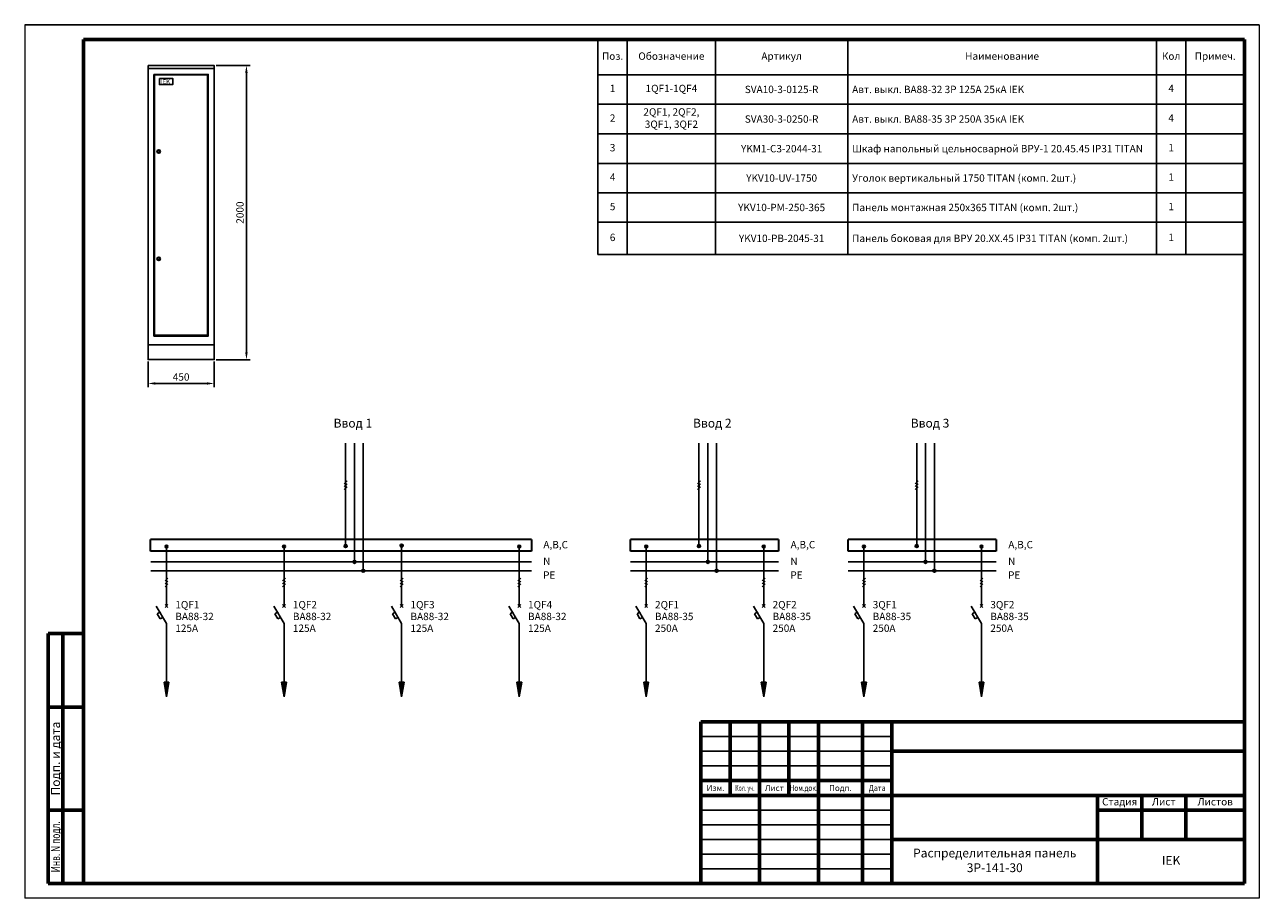
# Model space of a CAD drawing. Units: millimetres. Extents: x 54897 to 55317, y 13717 to 14014.
import ezdxf
from ezdxf.enums import TextEntityAlignment as Align

# ---------------------------------------------------------------- set-up
doc = ezdxf.new("R2010")
doc.units = ezdxf.units.MM
doc.linetypes.add('HIDDEN', pattern=[0.375, 0.25, -0.125])
doc.layers.add('Штамп', color=7, linetype='Continuous', lineweight=18)
doc.styles.add('GOST 2.304', font='CS_Gost2304.shx', dxfattribs={"oblique": 15, "height": 2.5})
doc.styles.get("Standard").update_dxf_attribs({"font": 'arial.ttf'})
doc.dimstyles.new('ISO-25', dxfattribs={"dimtxt": 2.5, "dimasz": 2.5, "dimexe": 1.25, "dimexo": 0.625, "dimtad": 1, "dimdec": 0, "dimlfac": 20, "dimtxsty": 'GOST 2.304', "dimcen": 2.5, "dimadec": 0, "dimazin": 0, "dimtfac": 1, "dimtdec": 0, "dimtmove": 0, "dimatfit": 3, "dimfxl": 0, "dimarcsym": 0})

# ---------------------------------------------------------------- blocks, each defined once
blk = doc.blocks.new('3 фазы')
for p, q in [((2643.65, 2295.35), (2642.65, 2294.36)), ((2643.65, 2294.35), (2642.65, 2293.36)), ((2643.65, 2293.35), (2642.65, 2292.36)), ((2643.16, 2294.4), (2643.16, 2293.37))]:
    blk.add_line(p, q)
blk = doc.blocks.new('вык.авт')
for p, q in [((1.4, -4.12), (1.4, -0.12)), ((1.4, -8.12), (1.4, -4.12)), ((-2.11, -8.12), (1.4, -14.12)), ((0.9, -8.62), (1.9, -7.62)), ((0.9, -7.62), (1.9, -8.62)), ((0.9, -8.62), (1.9, -7.62)), ((-0.86, -10.26), (-1.72, -10.76)), ((-1.72, -10.76), (-0.71, -12.49)), ((0.15, -11.98), (-0.86, -10.26)), ((-0.71, -12.49), (0.15, -11.98)), ((1.4, -14.12), (1.4, -18.12))]:
    blk.add_line(p, q)
at = {"oblique": 10}
for tag, p in [('ПРИМЕЧАНИЕ', (4.4, -5.09)), ('ПОЗИЦИЯ', (4.4, -8.91)), ('МАРКА', (13.82, -12.91)), ('НОМ_ЗНАЧЕНИЕ', (4.4, -17.12))]:
    blk.add_attdef(tag, p, '', height=3, dxfattribs=at)
blk = doc.blocks.new('*D7')
at = {"color": 0, "lineweight": -2}
for p, q in [((54962.08, 13999.72), (54973.67, 13999.72)), ((54972.42, 13997.22), (54972.42, 13902.22)), ((54962.08, 13899.72), (54973.67, 13899.72))]:
    blk.add_line(p, q, dxfattribs=at)
at = {"color": 0}
for points in [[(54972, 13997.22), (54972.84, 13997.22), (54972.42, 13999.72)], [(54972, 13902.22), (54972.84, 13902.22), (54972.42, 13899.72)]]:
    blk.add_solid(points, dxfattribs=at)
at = {"layer": 'Defpoints', "color": 0}
for p in [(54961.45, 13999.72), (54961.45, 13899.72), (54972.42, 13899.72)]:
    blk.add_point(p, dxfattribs=at)
at = {"color": 0, "insert": (54970.54, 13949.72), "char_height": 2.5, "attachment_point": 5, "rotation": 90, "style": 'GOST 2.304'}
blk.add_mtext('2000', dxfattribs=at)
blk = doc.blocks.new('*D8')
at = {"color": 0, "lineweight": -2}
for p, q in [((54938.95, 13899.1), (54938.95, 13890.38)), ((54961.45, 13899.1), (54961.45, 13890.38)), ((54941.45, 13891.63), (54958.95, 13891.63))]:
    blk.add_line(p, q, dxfattribs=at)
at = {"color": 0}
for points in [[(54941.45, 13892.05), (54941.45, 13891.21), (54938.95, 13891.63)], [(54958.95, 13892.05), (54958.95, 13891.21), (54961.45, 13891.63)]]:
    blk.add_solid(points, dxfattribs=at)
at = {"layer": 'Defpoints', "color": 0}
for p in [(54938.95, 13899.72), (54961.45, 13899.72), (54961.45, 13891.63)]:
    blk.add_point(p, dxfattribs=at)
at = {"color": 0, "insert": (54950.2, 13893.51), "char_height": 2.5, "attachment_point": 5, "style": 'GOST 2.304'}
blk.add_mtext('450', dxfattribs=at)
blk = doc.blocks.new('*T11')
at = {"color": 0, "linetype": 'ByBlock', "lineweight": -2}
for p, q in [((0, 0), (220, 0)), ((0, 0), (0, -73.12)), ((10, 0), (10, -73.12)), ((40, 0), (40, -73.12)), ((85, 0), (85, -73.12)), ((190, 0), (190, -73.12)), ((200, 0), (200, -73.12)), ((220, 0), (220, -73.12)), ((0, -12), (220, -12)), ((0, -22), (220, -22)), ((0, -32.14), (220, -32.14)), ((0, -42.14), (220, -42.14)), ((0, -52.14), (220, -52.14)), ((0, -62.14), (220, -62.14)), ((0, -73.12), (220, -73.12))]:
    blk.add_line(p, q, dxfattribs=at)
at = {"color": 0, "char_height": 2.5, "attachment_point": 5}
for s, insert, width in [('Обозначение', (25, -6), 27), ('Поз.', (5, -6), 7), ('Артикул', (62.5, -6), 42), ('Наименование', (137.5, -6), 102), ('Кол', (195, -6), 7), ('Примеч.', (210, -6), 17)]:
    blk.add_mtext(s, dxfattribs=dict(at, insert=insert, width=width))
at = {"color": 0, "char_height": 2.5, "style": 'GOST 2.304'}
for s, insert, width, attachment_point in [('1', (5, -17), 7, 5), ('1QF1-1QF4', (25, -17), 27, 5), ('{\\C256;SVA10-3-0125-R}', (62.5, -17), 42, 5), ('{\\C256;Авт. выкл. ВА88-32 3Р 125А 25кА IEK}', (86.5, -17), 102, 4), ('4', (195, -17), 7, 5), ('2QF1, 2QF2, 3QF1, 3QF2', (25, -27.07), 27, 5), ('2', (5, -27.07), 7, 5), ('{\\C256;SVA30-3-0250-R}', (62.5, -27.07), 42, 5), ('{\\C256;Авт. выкл. ВА88-35 3Р 250А 35кА IEK}', (86.5, -27.07), 102, 4), ('4', (195, -27.07), 7, 5), ('3', (5, -37.14), 7, 5), ('{\\C256;YKM1-C3-2044-31}', (62.5, -37.14), 42, 5), ('{\\C256;Шкаф напольный цельносварной ВРУ-1 20.45.45 IP31 TITAN}', (86.5, -37.14), 102, 4), ('1', (195, -37.14), 7, 5), ('4', (5, -47.14), 7, 5), ('{\\C256;YKV10-UV-1750}', (62.5, -47.14), 42, 5), ('{\\C256;Уголок вертикальный 1750 TITAN (комп. 2шт.)}', (86.5, -47.14), 102, 4), ('1', (195, -47.14), 7, 5), ('5', (5, -57.14), 7, 5), ('{\\C256;YKV10-PM-250-365}', (62.5, -57.14), 42, 5), ('{\\C256;Панель монтажная 250x365 TITAN (комп. 2шт.)}', (86.5, -57.14), 102, 4), ('1', (195, -57.14), 7, 5), ('6', (5, -67.63), 7, 5), ('{\\C256;YKV10-PB-2045-31}', (62.5, -67.63), 42, 5), ('{\\C256;Панель боковая для ВРУ 20.ХХ.45 IP31 TITAN (комп. 2шт.)}', (86.5, -67.63), 102, 4), ('1', (195, -67.63), 7, 5)]:
    blk.add_mtext(s, dxfattribs=dict(at, insert=insert, width=width, attachment_point=attachment_point))

msp = doc.modelspace()

# ---------------------------------------------------------------- hatches: boundary and pattern name
h = msp.add_hatch(color=256)
edge = h.paths.add_edge_path()
edge.add_arc((54945.224, 13836.186), 0.5, 0, 360)
h = msp.add_hatch(color=256)
edge = h.paths.add_edge_path()
edge.add_arc((54985.224, 13836.186), 0.5, 0, 360)
h = msp.add_hatch(color=256)
edge = h.paths.add_edge_path()
edge.add_arc((55006.173, 13836.36), 0.5, 0, 360)
h = msp.add_hatch(color=256)
edge = h.paths.add_edge_path()
edge.add_arc((55025.225, 13836.489), 0.5, 0, 360)
h = msp.add_hatch(color=256)
edge = h.paths.add_edge_path()
edge.add_arc((55065.224, 13836.186), 0.5, 0, 360)
h = msp.add_hatch(color=256)
edge = h.paths.add_edge_path()
edge.add_arc((55108.414, 13836.186), 0.5, 0, 360)
h = msp.add_hatch(color=256)
edge = h.paths.add_edge_path()
edge.add_arc((55126.373, 13836.36), 0.5, 0, 360)
h = msp.add_hatch(color=256)
edge = h.paths.add_edge_path()
edge.add_arc((55148.414, 13836.186), 0.5, 0, 360)
h = msp.add_hatch(color=256)
edge = h.paths.add_edge_path()
edge.add_arc((55182.477, 13836.186), 0.5, 0, 360)
h = msp.add_hatch(color=256)
edge = h.paths.add_edge_path()
edge.add_arc((55200.436, 13836.36), 0.5, 0, 360)
h = msp.add_hatch(color=256)
edge = h.paths.add_edge_path()
edge.add_arc((55222.477, 13836.186), 0.5, 0, 360)
h = msp.add_hatch(color=256)
edge = h.paths.add_edge_path()
edge.add_arc((55009.173, 13830.968), 0.5, 0, 360)
h = msp.add_hatch(color=256)
edge = h.paths.add_edge_path()
edge.add_arc((55129.373, 13830.968), 0.5, 0, 360)
h = msp.add_hatch(color=256)
edge = h.paths.add_edge_path()
edge.add_arc((55203.436, 13830.968), 0.5, 0, 360)
h = msp.add_hatch(color=256)
edge = h.paths.add_edge_path()
edge.add_arc((55012.173, 13827.968), 0.5, 0, 360)
h = msp.add_hatch(color=256)
edge = h.paths.add_edge_path()
edge.add_arc((55132.373, 13827.968), 0.5, 0, 360)
h = msp.add_hatch(color=256)
edge = h.paths.add_edge_path()
edge.add_arc((55206.436, 13827.968), 0.5, 0, 360)
for points in [[(54945.224, 13785.131), (54946.057, 13790.131), (54944.391, 13790.131)], [(54985.224, 13785.131), (54986.057, 13790.131), (54984.391, 13790.131)], [(55025.225, 13785.131), (55026.059, 13790.131), (55024.392, 13790.131)], [(55065.224, 13785.131), (55066.057, 13790.131), (55064.391, 13790.131)], [(55108.414, 13785.131), (55109.247, 13790.131), (55107.58, 13790.131)], [(55148.414, 13785.131), (55149.247, 13790.131), (55147.58, 13790.131)], [(55182.477, 13785.131), (55183.31, 13790.131), (55181.643, 13790.131)], [(55222.477, 13785.131), (55223.31, 13790.131), (55221.643, 13790.131)]]:
    msp.add_hatch(color=256).paths.add_polyline_path(points)

# ---------------------------------------------------------------- linework, layer by layer
at = {"color": 0, "ltscale": 100}
msp.add_line((55316.986, 14013.599), (54896.986, 14013.599), dxfattribs=at)
for p, q in [((54938.951, 13998.722), (54961.451, 13998.722)), ((54938.951, 13904.722), (54961.451, 13904.722)), ((54945.224, 13790.131), (54945.224, 13805.971)), ((54985.224, 13790.131), (54985.224, 13805.971)), ((55025.225, 13790.131), (55025.225, 13805.971)), ((55065.224, 13790.131), (55065.224, 13805.971)), ((55108.414, 13790.131), (55108.414, 13805.971)), ((55148.414, 13790.131), (55148.414, 13805.971)), ((55182.477, 13790.131), (55182.477, 13805.971)), ((55222.477, 13790.131), (55222.477, 13805.971)), ((54946.057, 13790.131), (54944.391, 13790.131)), ((54944.391, 13790.131), (54945.224, 13785.131)), ((54945.224, 13785.131), (54946.057, 13790.131)), ((54986.057, 13790.131), (54984.391, 13790.131)), ((54984.391, 13790.131), (54985.224, 13785.131)), ((54985.224, 13785.131), (54986.057, 13790.131)), ((55026.059, 13790.131), (55024.392, 13790.131)), ((55024.392, 13790.131), (55025.225, 13785.131)), ((55025.225, 13785.131), (55026.059, 13790.131)), ((55066.057, 13790.131), (55064.391, 13790.131)), ((55064.391, 13790.131), (55065.224, 13785.131)), ((55065.224, 13785.131), (55066.057, 13790.131)), ((55109.247, 13790.131), (55107.58, 13790.131)), ((55107.58, 13790.131), (55108.414, 13785.131)), ((55108.414, 13785.131), (55109.247, 13790.131)), ((55149.247, 13790.131), (55147.58, 13790.131)), ((55147.58, 13790.131), (55148.414, 13785.131)), ((55148.414, 13785.131), (55149.247, 13790.131)), ((55183.31, 13790.131), (55181.643, 13790.131)), ((55181.643, 13790.131), (55182.477, 13785.131)), ((55182.477, 13785.131), (55183.31, 13790.131)), ((55223.31, 13790.131), (55221.643, 13790.131)), ((55221.643, 13790.131), (55222.477, 13785.131)), ((55222.477, 13785.131), (55223.31, 13790.131))]:
    msp.add_line(p, q)
at = {"lineweight": 30}
for p, q in [((54939.838, 13834.564), (54939.838, 13838.564)), ((55103.027, 13834.564), (55103.027, 13838.564)), ((55177.09, 13834.564), (55177.09, 13838.564))]:
    msp.add_line(p, q, dxfattribs=at)
for points in [[(54938.951, 13999.722), (54961.451, 13999.722), (54961.451, 13899.722), (54938.951, 13899.722)], [(54940.951, 13996.722), (54959.451, 13996.722), (54959.451, 13907.722), (54940.951, 13907.722)], [(54941.201, 13996.597), (54959.201, 13996.597), (54959.201, 13907.997), (54941.201, 13907.997)], [(54942.829, 13995.32), (54947.329, 13995.32), (54947.329, 13993.22), (54942.829, 13993.22)]]:
    msp.add_lwpolyline(points, close=True)
at = {"ltscale": 100}
for points in [[(55006.173, 13836.86), (55006.173, 13871.346)], [(55009.173, 13830.968), (55009.173, 13871.346)], [(55012.173, 13827.968), (55012.173, 13871.346)], [(55126.373, 13836.86), (55126.373, 13871.346)], [(55129.373, 13830.968), (55129.373, 13871.346)], [(55132.373, 13827.968), (55132.373, 13871.346)], [(55200.436, 13836.86), (55200.436, 13871.346)], [(55203.436, 13830.968), (55203.436, 13871.346)], [(55206.436, 13827.968), (55206.436, 13871.346)], [(54945.224, 13836.186), (54945.224, 13823.971)], [(54985.224, 13836.186), (54985.224, 13823.971)], [(55025.225, 13836.489), (55025.225, 13824.273)], [(55065.224, 13836.186), (55065.224, 13823.971)], [(55108.414, 13836.186), (55108.414, 13823.971)], [(55148.414, 13836.186), (55148.414, 13823.971)], [(55182.477, 13836.186), (55182.477, 13823.971)], [(55222.477, 13836.186), (55222.477, 13823.971)], [(55069.424, 13830.968), (54939.907, 13830.968)], [(55153.414, 13830.968), (55103.096, 13830.968)], [(55227.477, 13830.968), (55177.159, 13830.968)], [(55069.424, 13827.968), (54939.907, 13827.968)], [(55153.414, 13827.968), (55103.096, 13827.968)], [(55227.477, 13827.968), (55177.159, 13827.968)]]:
    msp.add_lwpolyline(points, dxfattribs=at)
at = {"lineweight": 30, "ltscale": 100}
for points in [[(55069.424, 13838.564), (54939.838, 13838.564)], [(55069.424, 13838.564), (55069.424, 13834.564)], [(55153.414, 13838.564), (55103.027, 13838.564)], [(55153.414, 13838.564), (55153.414, 13834.564)], [(55227.477, 13838.564), (55177.09, 13838.564)], [(55227.477, 13838.564), (55227.477, 13834.564)], [(55069.424, 13834.564), (54939.838, 13834.564)], [(55153.414, 13834.564), (55103.027, 13834.564)], [(55227.477, 13834.564), (55177.09, 13834.564)]]:
    msp.add_lwpolyline(points, dxfattribs=at)
for centre, radius in [((54942.574, 13970.497), 0.6), ((54942.574, 13970.497), 0.428), ((54942.574, 13933.997), 0.6), ((54942.574, 13933.997), 0.428), ((54945.224, 13836.186), 0.5), ((54985.224, 13836.186), 0.5), ((55006.173, 13836.36), 0.5), ((55025.225, 13836.489), 0.5), ((55065.224, 13836.186), 0.5), ((55108.414, 13836.186), 0.5), ((55126.373, 13836.36), 0.5), ((55148.414, 13836.186), 0.5), ((55182.477, 13836.186), 0.5), ((55200.436, 13836.36), 0.5), ((55222.477, 13836.186), 0.5), ((55009.173, 13830.968), 0.5), ((55129.373, 13830.968), 0.5), ((55203.436, 13830.968), 0.5), ((55012.173, 13827.968), 0.5), ((55132.373, 13827.968), 0.5), ((55206.436, 13827.968), 0.5)]:
    msp.add_circle(centre, radius)
at = {"layer": 'Штамп', "ltscale": 0.083333}
for p, q in [((54896.986, 14013.599), (54896.986, 13716.599)), ((55316.986, 14013.599), (55316.986, 13716.599))]:
    msp.add_line(p, q, dxfattribs=at)
at = {"layer": 'Штамп', "color": 0, "ltscale": 0.083333}
for p, q in [((54896.986, 14013.599), (55316.986, 14013.599)), ((55316.986, 13716.599), (54896.986, 13716.599))]:
    msp.add_line(p, q, dxfattribs=at)
at = {"layer": 'Штамп', "color": 0, "lineweight": 60, "ltscale": 0.083333}
for p, q in [((55311.986, 14008.599), (54916.986, 14008.599)), ((54904.986, 13721.599), (55309.893, 13721.599))]:
    msp.add_line(p, q, dxfattribs=at)
at = {"layer": 'Штамп', "lineweight": 60, "ltscale": 0.083333}
for p, q in [((54916.986, 14008.599), (54916.986, 13721.599)), ((55311.986, 13721.599), (55311.986, 14008.599))]:
    msp.add_line(p, q, dxfattribs=at)
at = {"layer": 'Штамп', "linetype": 'Continuous', "lineweight": 60}
for p, q in [((54904.986, 13721.599), (54904.986, 13806.599)), ((54904.986, 13806.599), (54916.986, 13806.599)), ((54909.986, 13721.599), (54909.986, 13806.599)), ((54904.986, 13781.599), (54916.986, 13781.599)), ((54904.986, 13746.599), (54916.986, 13746.599)), ((54916.986, 13721.599), (54904.986, 13721.599))]:
    msp.add_line(p, q, dxfattribs=at)
at = {"layer": 'Штамп', "linetype": 'Continuous', "lineweight": 60, "ltscale": 0.5}
for p, q in [((55126.986, 13776.599), (55311.986, 13776.599)), ((55126.986, 13721.599), (55126.986, 13776.599)), ((55136.986, 13776.599), (55136.986, 13751.599)), ((55146.986, 13776.599), (55146.986, 13721.599)), ((55156.986, 13776.599), (55156.986, 13751.599)), ((55166.986, 13776.599), (55166.986, 13721.599)), ((55181.986, 13776.599), (55181.986, 13721.599)), ((55191.986, 13721.599), (55191.986, 13776.589)), ((55311.986, 13721.599), (55311.986, 13776.599)), ((55191.986, 13766.599), (55311.986, 13766.599)), ((55126.986, 13756.599), (55191.986, 13756.599)), ((55126.986, 13751.599), (55311.986, 13751.599)), ((55261.986, 13721.599), (55261.986, 13751.599)), ((55261.986, 13751.599), (55261.986, 13721.599)), ((55276.986, 13751.599), (55276.986, 13736.599)), ((55291.986, 13751.599), (55291.986, 13736.599)), ((55261.986, 13746.599), (55311.986, 13746.599)), ((55191.986, 13736.599), (55311.986, 13736.599)), ((55126.986, 13721.599), (55311.986, 13721.599))]:
    msp.add_line(p, q, dxfattribs=at)
at = {"layer": 'Штамп', "linetype": 'Continuous', "lineweight": 25, "ltscale": 0.5}
for p, q in [((55126.986, 13771.599), (55191.986, 13771.599)), ((55126.986, 13766.599), (55191.986, 13766.599)), ((55126.986, 13761.599), (55191.986, 13761.599)), ((55126.986, 13746.599), (55191.986, 13746.599)), ((55126.986, 13741.599), (55191.986, 13741.599)), ((55126.986, 13736.599), (55191.986, 13736.599)), ((55126.986, 13731.599), (55191.986, 13731.599)), ((55126.986, 13726.599), (55191.986, 13726.599))]:
    msp.add_line(p, q, dxfattribs=at)
at = {"layer": 'Штамп', "ltscale": 0.5}
for p, q in [((55261.986, 13751.599), (55311.986, 13751.599)), ((55311.986, 13751.599), (55311.986, 13735.488))]:
    msp.add_line(p, q, dxfattribs=at)

# ---------------------------------------------------------------- block references
msp.add_blockref('*T11', (55091.986, 14008.599))
at = {"ltscale": 100}
for p in [(52363.017, 11563.193), (52483.217, 11563.193), (52557.28, 11563.193), (52302.068, 11530.116), (52342.068, 11530.116), (52382.069, 11530.116), (52422.068, 11530.116), (52465.258, 11530.116), (52505.258, 11530.116), (52539.321, 11530.116), (52579.321, 11530.116)]:
    msp.add_blockref('3 фазы', p, dxfattribs=at)
ref = msp.add_blockref('вык.авт', (54943.824, 13824.09), dxfattribs=at)
ref.add_attrib('МАРКА', 'ВА88-32', (54948.224, 13811.175), dxfattribs={"height": 2.5, "style": 'GOST 2.304', "oblique": 15})
ref.add_attrib('ПОЗИЦИЯ', '1QF1', (54948.224, 13815.175), dxfattribs={"height": 2.5, "style": 'GOST 2.304', "oblique": 15})
ref.add_attrib('НОМ_ЗНАЧЕНИЕ', '125A', (54948.224, 13807.175), dxfattribs={"height": 2.5, "style": 'GOST 2.304', "oblique": 15})
ref = msp.add_blockref('вык.авт', (54983.824, 13824.09), dxfattribs=at)
ref.add_attrib('МАРКА', 'ВА88-32', (54988.224, 13811.175), dxfattribs={"height": 2.5, "style": 'GOST 2.304', "oblique": 15})
ref.add_attrib('ПОЗИЦИЯ', '1QF2', (54988.224, 13815.175), dxfattribs={"height": 2.5, "style": 'GOST 2.304', "oblique": 15})
ref.add_attrib('НОМ_ЗНАЧЕНИЕ', '125A', (54988.224, 13807.175), dxfattribs={"height": 2.5, "style": 'GOST 2.304', "oblique": 15})
ref = msp.add_blockref('вык.авт', (55023.825, 13824.09), dxfattribs=at)
ref.add_attrib('МАРКА', 'ВА88-32', (55028.225, 13811.175), dxfattribs={"height": 2.5, "style": 'GOST 2.304', "oblique": 15})
ref.add_attrib('ПОЗИЦИЯ', '1QF3', (55028.225, 13815.175), dxfattribs={"height": 2.5, "style": 'GOST 2.304', "oblique": 15})
ref.add_attrib('НОМ_ЗНАЧЕНИЕ', '125A', (55028.225, 13807.175), dxfattribs={"height": 2.5, "style": 'GOST 2.304', "oblique": 15})
ref = msp.add_blockref('вык.авт', (55063.824, 13824.09), dxfattribs=at)
ref.add_attrib('МАРКА', 'ВА88-32', (55068.224, 13811.175), dxfattribs={"height": 2.5, "style": 'GOST 2.304', "oblique": 15})
ref.add_attrib('ПОЗИЦИЯ', '1QF4', (55068.224, 13815.175), dxfattribs={"height": 2.5, "style": 'GOST 2.304', "oblique": 15})
ref.add_attrib('НОМ_ЗНАЧЕНИЕ', '125A', (55068.224, 13807.175), dxfattribs={"height": 2.5, "style": 'GOST 2.304', "oblique": 15})
ref = msp.add_blockref('вык.авт', (55107.013, 13824.09), dxfattribs=at)
ref.add_attrib('МАРКА', 'ВА88-35', (55111.414, 13811.175), dxfattribs={"height": 2.5, "style": 'GOST 2.304', "oblique": 15})
ref.add_attrib('ПОЗИЦИЯ', '2QF1', (55111.414, 13815.175), dxfattribs={"height": 2.5, "style": 'GOST 2.304', "oblique": 15})
ref.add_attrib('НОМ_ЗНАЧЕНИЕ', '250A', (55111.414, 13807.175), dxfattribs={"height": 2.5, "style": 'GOST 2.304', "oblique": 15})
ref = msp.add_blockref('вык.авт', (55147.013, 13824.09), dxfattribs=at)
ref.add_attrib('МАРКА', 'ВА88-35', (55151.414, 13811.175), dxfattribs={"height": 2.5, "style": 'GOST 2.304', "oblique": 15})
ref.add_attrib('ПОЗИЦИЯ', '2QF2', (55151.414, 13815.175), dxfattribs={"height": 2.5, "style": 'GOST 2.304', "oblique": 15})
ref.add_attrib('НОМ_ЗНАЧЕНИЕ', '250A', (55151.414, 13807.175), dxfattribs={"height": 2.5, "style": 'GOST 2.304', "oblique": 15})
ref = msp.add_blockref('вык.авт', (55181.076, 13824.09), dxfattribs=at)
ref.add_attrib('МАРКА', 'ВА88-35', (55185.477, 13811.175), dxfattribs={"height": 2.5, "style": 'GOST 2.304', "oblique": 15})
ref.add_attrib('ПОЗИЦИЯ', '3QF1', (55185.477, 13815.175), dxfattribs={"height": 2.5, "style": 'GOST 2.304', "oblique": 15})
ref.add_attrib('НОМ_ЗНАЧЕНИЕ', '250A', (55185.477, 13807.175), dxfattribs={"height": 2.5, "style": 'GOST 2.304', "oblique": 15})
ref = msp.add_blockref('вык.авт', (55221.076, 13824.09), dxfattribs=at)
ref.add_attrib('МАРКА', 'ВА88-35', (55225.477, 13811.175), dxfattribs={"height": 2.5, "style": 'GOST 2.304', "oblique": 15})
ref.add_attrib('ПОЗИЦИЯ', '3QF2', (55225.477, 13815.175), dxfattribs={"height": 2.5, "style": 'GOST 2.304', "oblique": 15})
ref.add_attrib('НОМ_ЗНАЧЕНИЕ', '250A', (55225.477, 13807.175), dxfattribs={"height": 2.5, "style": 'GOST 2.304', "oblique": 15})

# ---------------------------------------------------------------- texts
at = {"insert": (54943.321, 13995.014), "char_height": 1.5, "attachment_point": 1, "style": 'GOST 2.304'}
msp.add_mtext_dynamic_manual_height_columns('IEK', width=0.15649, gutter_width=12.5, heights=[0], dxfattribs=at)
at = {"linetype": 'HIDDEN', "ltscale": 100, "char_height": 2.5, "attachment_point": 1, "style": 'GOST 2.304'}
for s, insert, width in [('A,B,C', (55073.432, 13838.068), 16.71694), ('A,B,C', (55157.54, 13838.068), 16.71694), ('A,B,C', (55231.603, 13838.068), 16.71694), ('N', (55073.352, 13832.446), 0.14243), ('N', (55157.46, 13832.446), 0.14243), ('N', (55231.523, 13832.446), 0.14243), ('PE', (55073.352, 13827.739), 0.14243), ('PE', (55157.46, 13827.739), 0.14243), ('PE', (55231.523, 13827.739), 0.14243)]:
    msp.add_mtext(s, dxfattribs=dict(at, insert=insert, width=width))
at = {"layer": 'Штамп', "color": 0, "style": 'GOST 2.304', "oblique": 15}
msp.add_text('Подп. и дата', height=3, rotation=90, dxfattribs=at).set_placement((54907.486, 13764.099), align=Align.MIDDLE_CENTER)
at = {"layer": 'Штамп', "color": 0, "ltscale": 0.5, "style": 'GOST 2.304', "oblique": 15}
for s, p in [('Изм.', (55131.986, 13754.099)), ('Лист', (55151.986, 13754.099)), ('Подп.', (55174.486, 13754.099))]:
    msp.add_text(s, height=2, dxfattribs=at).set_placement(p, align=Align.MIDDLE_CENTER)
for s, width, p in [('Кол. уч.', 0.65, (55141.986, 13754.099)), ('Ном.док.', 0.8, (55161.986, 13754.099)), ('Дата', 0.9, (55186.986, 13754.099))]:
    msp.add_text(s, height=2, dxfattribs=dict(at, width=width)).set_placement(p, align=Align.MIDDLE_CENTER)
at = {"layer": 'Штамп', "color": 0, "style": 'GOST 2.304', "oblique": 15, "width": 0.7}
msp.add_text('Инв. N подл.', height=3, rotation=90, dxfattribs=at).set_placement((54907.486, 13734.099), align=Align.MIDDLE_CENTER)
at = {"layer": 'Штамп', "lineweight": 25, "ltscale": 0.5, "char_height": 3, "width": 50, "attachment_point": 5, "style": 'GOST 2.304'}
for s, insert in [('Ввод 1', (55008.632, 13877.748)), ('Ввод 2', (55130.914, 13877.748)), ('Ввод 3', (55204.977, 13877.748)), ('IEK', (55286.986, 13729.099))]:
    msp.add_mtext(s, dxfattribs=dict(at, insert=insert))
at = {"layer": 'Штамп', "color": 0, "ltscale": 100, "char_height": 2.5, "attachment_point": 5, "style": 'GOST 2.304'}
for s, insert, width in [('Стадия', (55269.486, 13749.099), 15), ('Лист', (55284.486, 13749.099), 15), ('Листов', (55301.986, 13749.099), 20)]:
    msp.add_mtext(s, dxfattribs=dict(at, insert=insert, width=width))
at = {"layer": 'Штамп', "color": 0, "ltscale": 0.5, "insert": (55226.986, 13729.099), "char_height": 3, "width": 70, "attachment_point": 5, "style": 'GOST 2.304'}
msp.add_mtext('Распределительная панель\\P3Р-141-30', dxfattribs=at)

# ---------------------------------------------------------------- dimensions: what is measured, and where the dimension line sits
dim = msp.add_linear_dim(base=(54972.419, 13899.722), p1=(54961.451, 13999.722), p2=(54961.451, 13899.722), angle=90, dimstyle='ISO-25')
dim.commit()
dim.dimension.update_dxf_attribs({"geometry": '*D7', "text_midpoint": (54972.419, 13949.722), "dimtype": 160})
dim = msp.add_linear_dim(base=(54961.451, 13891.631), p1=(54938.951, 13899.722), p2=(54961.451, 13899.722), dimstyle='ISO-25')
dim.commit()
dim.dimension.update_dxf_attribs({"geometry": '*D8', "text_midpoint": (54950.201, 13893.506)})

doc.saveas('drawing.dxf')
